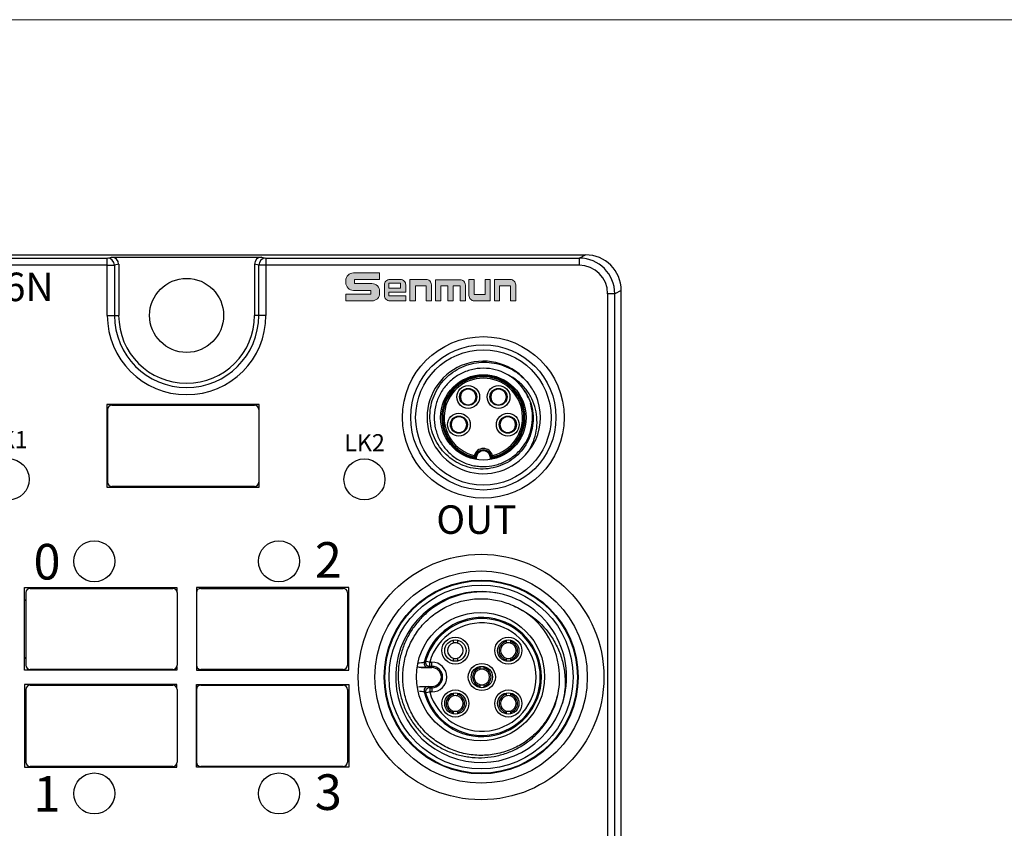
# Model space of a CAD drawing. Units: millimetres. Extents: x -263 to 1223, y 3353 to 4527.
# Drawn here: x 677 to 746, y 3916 to 3973 of the extents above; entities that cross this region are included whole.
import ezdxf

# ---------------------------------------------------------------- set-up
doc = ezdxf.new("R2010")
doc.units = ezdxf.units.MM
doc.layers.get('0').update_dxf_attribs({"lineweight": 18})
doc.layers.add('DIM', color=3, linetype='Continuous', lineweight=13)
doc.layers.add('DWG', color=7, linetype='Continuous', lineweight=30)
doc.styles.get("Standard").update_dxf_attribs({"font": 'arial.ttf'})

msp = doc.modelspace()

# ---------------------------------------------------------------- hatches: boundary and pattern name
h = msp.add_hatch(color=256)
edge = h.paths.add_edge_path(flags=0)
edge.add_line((700.82, 3954.067), (700.82, 3954.349))
edge.add_line((700.82, 3954.349), (702.575, 3954.349))
edge.add_line((702.575, 3954.349), (702.575, 3954.819))
edge.add_line((702.575, 3954.819), (700.74, 3954.819))
edge.add_arc((700.74, 3954.282), 0.537, 90.00001, 187.91996)
edge.add_arc((700.74, 3954.134), 0.537, 172.08016, 270)
edge.add_line((700.74, 3953.596), (701.961, 3953.596))
edge.add_line((701.961, 3953.596), (701.961, 3953.319))
edge.add_line((701.961, 3953.319), (700.208, 3953.319))
edge.add_line((700.208, 3953.319), (700.208, 3952.854))
edge.add_line((700.208, 3952.854), (702.038, 3952.854))
edge.add_arc((702.038, 3953.391), 0.537, 270, 367.3638)
edge.add_arc((702.038, 3953.529), 0.537, 352.63618, 450)
edge.add_line((702.038, 3954.067), (700.82, 3954.067))
h = msp.add_hatch(color=256)
edge = h.paths.add_edge_path(flags=0)
edge.add_line((702.909, 3953.982), (702.909, 3953.234))
edge.add_arc((703.285, 3953.234), 0.376, 180, 270)
edge.add_line((703.285, 3952.857), (704.407, 3952.857))
edge.add_line((704.407, 3952.857), (704.407, 3953.207))
edge.add_line((704.407, 3953.207), (703.221, 3953.207))
edge.add_line((703.221, 3953.207), (703.221, 3953.464))
edge.add_line((703.221, 3953.464), (704.407, 3953.464))
edge.add_line((704.407, 3953.464), (704.407, 3953.982))
edge.add_arc((704.031, 3953.982), 0.376, 0, 90)
edge.add_line((704.031, 3954.358), (703.285, 3954.358))
edge.add_arc((703.285, 3953.982), 0.376, 90, 180)
h.paths.add_polyline_path([(703.215, 3954.11), (704.029, 3954.11), (704.029, 3953.751), (703.215, 3953.751)], flags=0)
h = msp.add_hatch(color=256)
edge = h.paths.add_edge_path(flags=0)
edge.add_line((709.201, 3953.315), (709.201, 3954.354))
edge.add_line((709.201, 3954.354), (708.842, 3954.354))
edge.add_line((708.842, 3954.354), (708.842, 3953.238))
edge.add_arc((709.218, 3953.238), 0.376, 180, 270)
edge.add_line((709.218, 3952.862), (710.331, 3952.862))
edge.add_line((710.331, 3952.862), (710.331, 3954.354))
edge.add_line((710.331, 3954.354), (709.972, 3954.354))
edge.add_line((709.972, 3954.354), (709.972, 3953.315))
edge.add_line((709.972, 3953.315), (709.201, 3953.315))
h = msp.add_hatch(color=256)
edge = h.paths.add_edge_path(flags=0)
edge.add_line((710.632, 3954.354), (710.632, 3952.862))
edge.add_line((710.632, 3952.862), (710.991, 3952.862))
edge.add_line((710.991, 3952.862), (710.991, 3953.901))
edge.add_line((710.991, 3953.901), (711.761, 3953.901))
edge.add_line((711.761, 3953.901), (711.761, 3952.862))
edge.add_line((711.761, 3952.862), (712.121, 3952.862))
edge.add_line((712.121, 3952.862), (712.121, 3953.978))
edge.add_arc((711.745, 3953.978), 0.376, 0, 90)
edge.add_line((711.745, 3954.354), (710.632, 3954.354))
at = {"layer": 'DIM', "lineweight": 0}
h = msp.add_hatch(color=0, dxfattribs=at)
edge = h.paths.add_edge_path(flags=0)
edge.add_line((705.828, 3952.863), (706.204, 3952.863))
edge.add_line((706.204, 3952.863), (706.204, 3953.992))
edge.add_arc((705.828, 3953.992), 0.376, 0, 90)
edge.add_line((705.828, 3954.368), (704.704, 3954.368))
edge.add_line((704.704, 3954.368), (704.704, 3952.863))
edge.add_line((704.704, 3952.863), (705.081, 3952.863))
edge.add_line((705.081, 3952.863), (705.081, 3953.919))
edge.add_line((705.081, 3953.919), (705.828, 3953.919))
edge.add_line((705.828, 3953.919), (705.828, 3952.863))
edge = h.paths.add_edge_path(flags=0)
edge.add_line((706.874, 3953.902), (707.35, 3953.902))
edge.add_line((707.35, 3953.902), (707.35, 3952.862))
edge.add_line((707.35, 3952.862), (707.741, 3952.862))
edge.add_line((707.741, 3952.862), (707.741, 3953.902))
edge.add_line((707.741, 3953.902), (708.217, 3953.902))
edge.add_line((708.217, 3953.902), (708.217, 3952.862))
edge.add_line((708.217, 3952.862), (708.589, 3952.862))
edge.add_line((708.589, 3952.862), (708.589, 3953.968))
edge.add_arc((708.213, 3953.968), 0.376, 0, 90)
edge.add_line((708.213, 3954.344), (706.483, 3954.344))
edge.add_line((706.483, 3954.344), (706.483, 3952.862))
edge.add_line((706.483, 3952.862), (706.874, 3952.862))
edge.add_line((706.874, 3952.862), (706.874, 3953.902))

# ---------------------------------------------------------------- linework, layer by layer
msp.add_line((708.842, 3954.354), (709.201, 3954.354))
for points in [[(637.598, 3972.596), (914.598, 3972.596), (914.598, 3782.596), (637.598, 3782.596)], [(703.215, 3954.11), (704.029, 3954.11), (704.029, 3953.751), (703.215, 3953.751)]]:
    msp.add_lwpolyline(points, close=True)
for points in [[(702.575, 3954.349), (702.575, 3954.819), (700.74, 3954.819, 0.414214), (700.203, 3954.282), (700.203, 3954.134, 0.414214), (700.74, 3953.596), (701.961, 3953.596), (701.961, 3953.319), (700.208, 3953.319), (700.208, 3952.854), (702.038, 3952.854, 0.414214), (702.575, 3953.391), (702.575, 3953.529, 0.414214), (702.038, 3954.067), (700.82, 3954.067), (700.82, 3954.349), (702.575, 3954.349)], [(703.221, 3953.464), (704.407, 3953.464), (704.407, 3953.982, 0.414214), (704.031, 3954.358), (703.285, 3954.358, 0.414214), (702.909, 3953.982), (702.909, 3953.234, 0.414214), (703.285, 3952.857), (704.407, 3952.857), (704.407, 3953.207), (703.221, 3953.207), (703.221, 3953.464)], [(709.201, 3954.354), (709.201, 3953.315), (709.972, 3953.315), (709.972, 3954.354), (710.331, 3954.354), (710.331, 3952.862), (709.218, 3952.862, -0.414214), (708.842, 3953.238), (708.842, 3954.354)], [(710.632, 3954.354), (710.632, 3952.862), (710.991, 3952.862), (710.991, 3953.901), (711.761, 3953.901), (711.761, 3952.862), (712.121, 3952.862), (712.121, 3953.978, 0.414214), (711.745, 3954.354), (710.632, 3954.354)]]:
    msp.add_lwpolyline(points, format="xyb")
for points in [[(706.204, 3952.863), (706.204, 3953.992, 0.414214), (705.828, 3954.368), (704.704, 3954.368), (704.704, 3952.863), (705.081, 3952.863), (705.081, 3953.919), (705.828, 3953.919), (705.828, 3952.863)], [(707.35, 3953.902), (707.35, 3952.862), (707.741, 3952.862), (707.741, 3953.902), (708.217, 3953.902), (708.217, 3952.862), (708.589, 3952.862), (708.589, 3953.968, 0.414214), (708.213, 3954.344), (706.483, 3954.344), (706.483, 3952.862), (706.874, 3952.862), (706.874, 3953.902)]]:
    msp.add_lwpolyline(points, format="xyb", close=True)
at = {"layer": 'DWG'}
for p, q in [((661.029, 3956.088), (717.029, 3956.088)), ((661.483, 3955.861), (683.464, 3955.861)), ((683.464, 3955.861), (683.761, 3955.935)), ((683.464, 3955.361), (683.464, 3955.861)), ((683.761, 3955.935), (694.297, 3955.935)), ((694.297, 3955.935), (694.594, 3955.861)), ((694.594, 3955.861), (716.575, 3955.861)), ((694.594, 3955.861), (694.594, 3955.361)), ((716.575, 3955.861), (717.029, 3956.088)), ((716.575, 3955.861), (716.575, 3955.361)), ((683.464, 3955.361), (661.483, 3955.361)), ((683.464, 3955.361), (683.964, 3955.361)), ((683.464, 3951.838), (683.464, 3955.361)), ((684.262, 3955.435), (683.964, 3955.361)), ((683.964, 3955.361), (683.964, 3951.838)), ((684.262, 3955.435), (684.262, 3951.838)), ((693.797, 3955.435), (693.797, 3951.838)), ((694.094, 3955.361), (693.797, 3955.435)), ((694.094, 3951.838), (694.094, 3955.361)), ((694.594, 3955.361), (694.094, 3955.361)), ((694.594, 3955.361), (694.594, 3951.838)), ((716.575, 3955.361), (694.594, 3955.361)), ((719.529, 3953.588), (719.075, 3953.361)), ((719.529, 3834.097), (719.529, 3953.588)), ((719.075, 3953.361), (718.575, 3953.361)), ((718.575, 3953.361), (718.575, 3834.551)), ((719.075, 3834.551), (719.075, 3953.361)), ((683.464, 3951.838), (683.964, 3951.838)), ((683.964, 3951.838), (684.262, 3951.838)), ((694.094, 3951.838), (693.797, 3951.838)), ((694.594, 3951.838), (694.094, 3951.838)), ((708.638, 3946.683), (708.638, 3946.641)), ((708.938, 3946.692), (708.938, 3946.641)), ((710.766, 3946.681), (710.766, 3946.641)), ((711.066, 3946.686), (711.066, 3946.641)), ((683.432, 3945.576), (683.432, 3939.776)), ((694.126, 3945.576), (683.432, 3945.576)), ((683.487, 3945.226), (683.487, 3940.126)), ((683.787, 3945.526), (693.787, 3945.526)), ((694.087, 3945.226), (694.087, 3940.126)), ((694.126, 3939.776), (694.126, 3945.576)), ((708.638, 3945.583), (708.638, 3945.538)), ((708.938, 3945.583), (708.938, 3945.537)), ((710.766, 3945.583), (710.766, 3945.533)), ((711.066, 3945.583), (711.066, 3945.542)), ((683.432, 3944.726), (683.487, 3944.726)), ((683.487, 3944.674), (683.432, 3944.674)), ((694.087, 3944.726), (694.126, 3944.726)), ((694.126, 3944.674), (694.087, 3944.674)), ((707.987, 3944.744), (707.987, 3944.696)), ((708.287, 3944.736), (708.287, 3944.696)), ((711.417, 3944.735), (711.417, 3944.696)), ((711.717, 3944.739), (711.717, 3944.696)), ((707.987, 3943.638), (707.987, 3943.594)), ((708.287, 3943.638), (708.287, 3943.589)), ((711.417, 3943.638), (711.417, 3943.588)), ((711.717, 3943.638), (711.717, 3943.597)), ((683.432, 3940.679), (683.487, 3940.679)), ((683.432, 3940.627), (683.487, 3940.627)), ((694.087, 3940.679), (694.126, 3940.679)), ((694.087, 3940.627), (694.126, 3940.627)), ((683.432, 3939.776), (694.126, 3939.776)), ((693.787, 3939.826), (683.787, 3939.826)), ((677.653, 3926.925), (677.653, 3932.725)), ((677.653, 3932.725), (688.347, 3932.725)), ((688.347, 3932.725), (688.347, 3932.457)), ((689.712, 3932.725), (689.712, 3926.925)), ((700.405, 3932.725), (689.712, 3932.725)), ((700.405, 3926.925), (700.405, 3932.725)), ((677.758, 3932.375), (677.758, 3927.275)), ((678.058, 3932.675), (688.058, 3932.675)), ((688.358, 3932.375), (688.358, 3927.275)), ((689.716, 3932.375), (689.716, 3927.275)), ((690.016, 3932.675), (700.016, 3932.675)), ((700.316, 3932.375), (700.316, 3927.275)), ((677.653, 3931.875), (677.758, 3931.875)), ((677.758, 3931.822), (677.653, 3931.822)), ((689.712, 3931.875), (689.717, 3931.875)), ((689.712, 3931.822), (689.717, 3931.822)), ((700.316, 3931.875), (700.405, 3931.875)), ((700.316, 3931.822), (700.405, 3931.822)), ((707.739, 3929.029), (707.739, 3928.835)), ((708.039, 3929.03), (708.039, 3928.835)), ((711.452, 3929.041), (711.452, 3928.938)), ((711.452, 3928.938), (711.452, 3928.835)), ((711.752, 3929.041), (711.752, 3928.938)), ((711.752, 3928.938), (711.752, 3928.835)), ((677.653, 3927.827), (677.758, 3927.827)), ((677.653, 3927.775), (677.758, 3927.775)), ((688.347, 3927.193), (688.347, 3926.925)), ((689.717, 3927.827), (689.712, 3927.827)), ((689.712, 3927.775), (689.717, 3927.775)), ((700.405, 3927.827), (700.316, 3927.827)), ((700.316, 3927.775), (700.405, 3927.775)), ((705.802, 3927.58), (706.09, 3927.497)), ((706.09, 3927.497), (706.245, 3927.497)), ((706.09, 3927.197), (706.09, 3927.497)), ((706.245, 3927.197), (706.09, 3927.197)), ((706.245, 3927.197), (706.245, 3927.497)), ((706.245, 3927.111), (706.245, 3927.197)), ((707.739, 3927.777), (707.739, 3927.585)), ((708.039, 3927.777), (708.039, 3927.585)), ((709.595, 3927.185), (709.595, 3927.082)), ((709.895, 3927.185), (709.895, 3927.082)), ((711.452, 3927.777), (711.452, 3927.673)), ((711.452, 3927.673), (711.452, 3927.571)), ((711.752, 3927.777), (711.752, 3927.673)), ((711.752, 3927.673), (711.752, 3927.571)), ((688.347, 3926.925), (677.653, 3926.925)), ((688.058, 3926.975), (678.058, 3926.975)), ((689.712, 3926.925), (700.405, 3926.925)), ((700.016, 3926.975), (690.016, 3926.975)), ((705.5, 3927.111), (706.245, 3927.111)), ((709.595, 3927.082), (709.595, 3926.979)), ((709.895, 3927.082), (709.895, 3926.979)), ((688.347, 3925.925), (677.653, 3925.925)), ((677.653, 3925.925), (677.653, 3920.125)), ((678.058, 3925.875), (688.058, 3925.875)), ((688.347, 3925.657), (688.347, 3925.925)), ((689.712, 3925.925), (700.405, 3925.925)), ((689.712, 3920.125), (689.712, 3925.925)), ((690.016, 3925.875), (700.016, 3925.875)), ((700.405, 3925.925), (700.405, 3920.125)), ((705.5, 3925.789), (706.245, 3925.789)), ((706.245, 3925.789), (706.245, 3925.702)), ((709.595, 3925.921), (709.595, 3925.817)), ((709.595, 3925.817), (709.595, 3925.715)), ((709.895, 3925.921), (709.895, 3925.817)), ((709.895, 3925.817), (709.895, 3925.715)), ((677.758, 3925.575), (677.758, 3920.475)), ((688.358, 3925.575), (688.358, 3920.475)), ((689.716, 3925.575), (689.716, 3920.475)), ((700.316, 3925.575), (700.316, 3920.475)), ((706.09, 3925.402), (705.802, 3925.32)), ((706.09, 3925.702), (706.245, 3925.702)), ((706.09, 3925.702), (706.09, 3925.402)), ((706.245, 3925.402), (706.09, 3925.402)), ((706.245, 3925.702), (706.245, 3925.402)), ((707.739, 3925.328), (707.739, 3925.226)), ((707.739, 3925.226), (707.739, 3925.123)), ((708.039, 3925.328), (708.039, 3925.226)), ((708.039, 3925.226), (708.039, 3925.123)), ((711.452, 3925.328), (711.452, 3925.226)), ((711.452, 3925.226), (711.452, 3925.123)), ((711.752, 3925.328), (711.752, 3925.226)), ((711.752, 3925.226), (711.752, 3925.123)), ((677.653, 3925.075), (677.758, 3925.075)), ((677.758, 3925.022), (677.653, 3925.022)), ((689.712, 3925.075), (689.717, 3925.075)), ((689.712, 3925.022), (689.717, 3925.022)), ((700.316, 3925.075), (700.405, 3925.075)), ((700.316, 3925.022), (700.405, 3925.022)), ((707.739, 3924.064), (707.739, 3923.961)), ((707.739, 3923.961), (707.739, 3923.859)), ((708.039, 3924.064), (708.039, 3923.961)), ((708.039, 3923.961), (708.039, 3923.859)), ((711.452, 3924.064), (711.452, 3923.961)), ((711.452, 3923.961), (711.452, 3923.859)), ((711.752, 3924.064), (711.752, 3923.961)), ((711.752, 3923.961), (711.752, 3923.859)), ((677.653, 3921.027), (677.758, 3921.027)), ((677.653, 3920.975), (677.758, 3920.975)), ((689.717, 3921.027), (689.712, 3921.027)), ((689.712, 3920.975), (689.717, 3920.975)), ((700.405, 3921.027), (700.316, 3921.027)), ((700.316, 3920.975), (700.405, 3920.975)), ((688.347, 3920.125), (688.347, 3920.393)), ((677.653, 3920.125), (688.347, 3920.125)), ((688.058, 3920.175), (678.058, 3920.175)), ((700.405, 3920.125), (689.712, 3920.125)), ((700.016, 3920.175), (690.016, 3920.175))]:
    msp.add_line(p, q, dxfattribs=at)
for centre, radius in [((689.029, 3951.838), 2.6), ((709.852, 3944.675), 5.674), ((709.852, 3944.675), 5.096), ((709.852, 3944.675), 4.75), ((709.852, 3944.675), 3), ((708.788, 3946.112), 0.8), ((708.788, 3946.112), 0.6), ((710.916, 3946.112), 0.8), ((710.916, 3946.112), 0.6), ((708.137, 3944.167), 0.8), ((708.137, 3944.167), 0.6), ((711.567, 3944.167), 0.8), ((711.567, 3944.167), 0.6), ((676.55, 3940.325), 1.439), ((701.508, 3940.325), 1.439), ((682.55, 3934.575), 1.439), ((695.508, 3934.575), 1.439), ((709.695, 3926.45), 8.617), ((709.695, 3926.45), 7.451), ((709.695, 3926.45), 6.802), ((709.695, 3926.45), 6.755), ((709.695, 3926.45), 6.455), ((709.652, 3926.475), 4.5), ((707.889, 3928.306), 0.95), ((711.602, 3928.306), 0.95), ((707.889, 3928.306), 0.75), ((711.602, 3928.306), 0.75), ((709.745, 3926.45), 0.95), ((709.745, 3926.45), 0.75), ((707.889, 3924.594), 0.95), ((707.889, 3924.594), 0.75), ((711.602, 3924.594), 0.95), ((711.602, 3924.594), 0.75), ((682.55, 3918.275), 1.439), ((695.508, 3918.275), 1.439)]:
    msp.add_circle(centre, radius, dxfattribs=at)
for centre, radius, start, end in [((689.029, 3951.838), 5.565, 180, 360), ((689.029, 3951.838), 5.065, 180, 0), ((689.029, 3951.838), 4.768, 180, 0), ((709.852, 3944.675), 3.95, 36.92159, 323.07841), ((709.852, 3944.675), 2.917, 279.9096, 260.0904), ((709.852, 3944.675), 2.851, 281.45537, 258.54463), ((709.852, 3944.675), 2.751, 283.56907, 256.43093), ((709.852, 3944.675), 3.45, 31.56492, 58.43508), ((708.788, 3946.112), 0.55, 105.82662, 254.17338), ((708.788, 3946.112), 0.55, 74.17338, 105.82662), ((708.788, 3946.112), 0.55, 285.82662, 74.17338), ((710.916, 3946.112), 0.55, 105.82662, 254.17338), ((710.916, 3946.112), 0.55, 74.17338, 105.82662), ((710.916, 3946.112), 0.55, 285.82662, 74.17338), ((709.852, 3944.675), 4, 336.77873, 23.22127), ((683.787, 3945.226), 0.3, 90, 180), ((693.787, 3945.226), 0.3, 0, 90), ((708.788, 3946.112), 0.55, 254.17338, 285.82662), ((710.916, 3946.112), 0.55, 254.17338, 285.82662), ((708.137, 3944.167), 0.55, 105.82662, 254.17338), ((708.137, 3944.167), 0.55, 74.17338, 105.82662), ((708.137, 3944.167), 0.55, 285.82662, 74.17338), ((711.567, 3944.167), 0.55, 105.82662, 254.17338), ((711.567, 3944.167), 0.55, 74.17338, 105.82662), ((711.567, 3944.167), 0.55, 285.82662, 74.17338), ((708.137, 3944.167), 0.55, 254.17338, 285.82662), ((711.567, 3944.167), 0.55, 254.17338, 285.82662), ((709.852, 3941.825), 0.669, 15.24647, 164.75353), ((709.852, 3941.825), 0.569, 5.641, 174.359), ((709.852, 3941.825), 0.5, 347.28245, 192.71739), ((683.787, 3940.126), 0.3, 180, 270), ((693.787, 3940.126), 0.3, 270, 0), ((678.058, 3932.375), 0.3, 90, 180), ((688.058, 3932.375), 0.3, 0, 90), ((690.016, 3932.375), 0.3, 90, 180), ((700.016, 3932.375), 0.3, 0, 90), ((709.695, 3926.45), 6, 77.89715, 342.10285), ((709.695, 3926.45), 6, 342.10285, 77.89715), ((709.745, 3926.45), 4.18, 194.47035, 165.52965), ((709.695, 3926.45), 5.5, 1.79174, 58.20826), ((709.745, 3926.45), 4.103, 195.98827, 164.01173), ((709.745, 3926.45), 3.803, 195.98827, 164.01173), ((707.889, 3928.306), 0.55, 105.82662, 254.17338), ((707.889, 3928.306), 0.55, 74.17338, 105.82662), ((707.889, 3928.306), 0.55, 285.82662, 74.17338), ((711.602, 3928.306), 0.65, 103.34236, 256.65764), ((711.602, 3928.306), 0.55, 105.82662, 254.17338), ((711.602, 3928.306), 0.55, 74.17338, 105.82662), ((711.602, 3928.306), 0.65, 283.34236, 76.65764), ((711.602, 3928.306), 0.55, 285.82662, 74.17338), ((678.058, 3927.275), 0.3, 180, 270), ((688.058, 3927.275), 0.3, 270, 0), ((690.016, 3927.275), 0.3, 180, 270), ((700.016, 3927.275), 0.3, 270, 0), ((706.245, 3926.45), 1.047, 270, 90), ((706.245, 3926.45), 0.747, 270, 90), ((707.889, 3928.306), 0.55, 254.17338, 285.82662), ((711.602, 3928.306), 0.55, 254.17338, 285.82662), ((706.245, 3926.45), 0.661, 270, 90), ((709.745, 3926.45), 0.65, 103.34236, 256.65764), ((709.745, 3926.45), 0.55, 105.82662, 254.17338), ((709.745, 3926.45), 0.55, 74.17338, 105.82662), ((709.745, 3926.45), 0.65, 283.34236, 76.65764), ((709.745, 3926.45), 0.55, 285.82662, 74.17338), ((678.058, 3925.575), 0.3, 90, 180), ((688.058, 3925.575), 0.3, 0, 90), ((690.016, 3925.575), 0.3, 90, 180), ((700.016, 3925.575), 0.3, 0, 90), ((709.745, 3926.45), 0.55, 254.17338, 285.82662), ((707.889, 3924.594), 0.65, 103.34236, 256.65764), ((707.889, 3924.594), 0.55, 105.82662, 254.17338), ((707.889, 3924.594), 0.55, 74.17338, 105.82662), ((707.889, 3924.594), 0.65, 283.34236, 76.65764), ((707.889, 3924.594), 0.55, 285.82662, 74.17338), ((711.602, 3924.594), 0.65, 103.34236, 256.65764), ((711.602, 3924.594), 0.55, 105.82662, 254.17338), ((711.602, 3924.594), 0.55, 74.17338, 105.82662), ((711.602, 3924.594), 0.65, 283.34236, 76.65764), ((711.602, 3924.594), 0.55, 285.82662, 74.17338), ((707.889, 3924.594), 0.55, 254.17338, 285.82662), ((711.602, 3924.594), 0.55, 254.17338, 285.82662), ((678.058, 3920.475), 0.3, 180, 270), ((688.058, 3920.475), 0.3, 270, 0), ((690.016, 3920.475), 0.3, 180, 270), ((700.016, 3920.475), 0.3, 270, 0)]:
    msp.add_arc(centre, radius, start, end, dxfattribs=at)
for centre, major_axis, ratio, start_param, end_param in [((683.464, 3955.361), (-0.121, 0.485), 0.999353, 4.467652, 6.038144), ((683.761, 3955.435), (-0.485, -0.121), 0.999353, 2.896856, 4.467348), ((694.297, 3955.435), (-0.485, 0.121), 0.999353, 4.95743, 6.527922), ((694.594, 3955.361), (0.121, 0.485), 0.999353, 0.245041, 1.815533), ((716.575, 3953.361), (2.236, 1.118), 0.999886, 5.819644, 7.390288), ((717.029, 3953.588), (2.237, 1.118), 0.99981, 5.819644, 7.390288), ((716.575, 3953.361), (1.789, 0.895), 0.99981, 5.819644, 7.390288), ((705.988, 3927.419), (0.184, -0.237), 0.999898, 3.800762, 5.624016), ((706.09, 3927.497), (0.181, -0.24), 0.999895, 3.787517, 5.637261), ((705.988, 3925.48), (0.184, 0.237), 0.999898, 1.854539, 2.482423), ((705.988, 3925.48), (0.184, 0.237), 0.999898, 0.65917, 1.854539), ((706.09, 3925.402), (0.181, 0.24), 0.999895, 0.645925, 2.495668)]:
    msp.add_ellipse(centre, major_axis=major_axis, ratio=ratio, start_param=start_param, end_param=end_param, dxfattribs=at)
for points, knots in [([(712.792, 3946.481), (712.922, 3946.278), (713.03, 3946.066), (713.201, 3945.622), (713.265, 3945.388), (713.342, 3944.917), (713.356, 3944.68), (713.335, 3944.203), (713.299, 3943.963), (713.181, 3943.503), (713.099, 3943.278), (712.89, 3942.845), (712.765, 3942.643), (712.477, 3942.264), (712.311, 3942.087), (711.95, 3941.775), (711.756, 3941.638), (711.34, 3941.403), (711.119, 3941.305), (710.667, 3941.157), (710.434, 3941.105), (709.956, 3941.048), (709.718, 3941.044), (709.245, 3941.083), (709.006, 3941.126), (708.547, 3941.257), (708.326, 3941.344), (707.901, 3941.562), (707.697, 3941.692), (707.324, 3941.986), (707.152, 3942.151), (706.84, 3942.516), (706.703, 3942.712), (706.469, 3943.126), (706.371, 3943.346), (706.219, 3943.8), (706.166, 3944.032), (706.103, 3944.503), (706.094, 3944.746), (706.124, 3945.221), (706.161, 3945.456), (706.28, 3945.919), (706.363, 3946.146), (706.565, 3946.576), (706.686, 3946.781), (707.109, 3947.364), (707.46, 3947.692), (708.067, 3948.078), (708.279, 3948.186), (708.72, 3948.363), (708.952, 3948.432), (709.421, 3948.525), (709.657, 3948.549), (710.132, 3948.554), (710.374, 3948.533), (710.843, 3948.45), (711.072, 3948.387), (711.519, 3948.219), (711.737, 3948.114), (712.145, 3947.87), (712.337, 3947.73), (712.696, 3947.413), (712.862, 3947.237), (713.01, 3947.048)], [0, 0, 0, 0, 0.715537, 0.715537, 1.431075, 1.431075, 2.146612, 2.146612, 2.862149, 2.862149, 3.577686, 3.577686, 4.293224, 4.293224, 5.008761, 5.008761, 5.724298, 5.724298, 6.439836, 6.439836, 7.155373, 7.155373, 7.87091, 7.87091, 8.586447, 8.586447, 9.301985, 9.301985, 10.017522, 10.017522, 10.733059, 10.733059, 11.448597, 11.448597, 12.164134, 12.164134, 12.879671, 12.879671, 13.595208, 13.595208, 14.310746, 14.310746, 15.026283, 15.026283, 15.74182, 15.74182, 17.172895, 17.172895, 17.888432, 17.888432, 18.603969, 18.603969, 19.319507, 19.319507, 20.035044, 20.035044, 20.750581, 20.750581, 21.466118, 21.466118, 22.181656, 22.181656, 22.897193, 22.897193, 22.897193, 22.897193]), ([(711.863, 3947.478), (711.855, 3947.484), (711.847, 3947.489), (711.609, 3947.657), (711.361, 3947.791), (710.828, 3947.996), (710.555, 3948.064), (709.995, 3948.133), (709.707, 3948.133), (709.288, 3948.081), (709.15, 3948.055), (708.875, 3947.987), (708.739, 3947.943), (708.343, 3947.79), (708.095, 3947.657), (707.631, 3947.33), (707.42, 3947.138), (707.053, 3946.711), (706.893, 3946.471), (706.641, 3945.968), (706.546, 3945.7), (706.423, 3945.145), (706.396, 3944.865), (706.407, 3944.441), (706.42, 3944.298), (706.462, 3944.018), (706.492, 3943.881), (706.606, 3943.474), (706.717, 3943.208), (706.996, 3942.719), (707.165, 3942.493), (707.56, 3942.081), (707.778, 3941.903), (708.256, 3941.603), (708.517, 3941.481), (708.918, 3941.351), (709.054, 3941.315), (709.332, 3941.261), (709.474, 3941.243), (709.898, 3941.213), (710.179, 3941.228), (710.738, 3941.328), (711.01, 3941.412), (711.523, 3941.643), (711.77, 3941.793), (712.212, 3942.142), (712.412, 3942.344), (712.758, 3942.794), (712.902, 3943.036), (713.071, 3943.425), (713.12, 3943.56), (713.201, 3943.831), (713.232, 3943.969), (713.301, 3944.385), (713.314, 3944.672), (713.271, 3945.196), (713.226, 3945.435), (713.156, 3945.669)], [0, 0, 0, 0, 0.028812, 0.028812, 0.87622, 0.87622, 1.723628, 1.723628, 2.571036, 2.571036, 2.99474, 2.99474, 3.418444, 3.418444, 4.265852, 4.265852, 5.11326, 5.11326, 5.960669, 5.960669, 6.808077, 6.808077, 7.655485, 7.655485, 8.079189, 8.079189, 8.502893, 8.502893, 9.350301, 9.350301, 10.197709, 10.197709, 11.045117, 11.045117, 11.892525, 11.892525, 12.316229, 12.316229, 12.739933, 12.739933, 13.587341, 13.587341, 14.43475, 14.43475, 15.282158, 15.282158, 16.129566, 16.129566, 16.976974, 16.976974, 17.400678, 17.400678, 17.824382, 17.824382, 18.67179, 18.67179, 19.402256, 19.402256, 19.402256, 19.402256]), ([(713.017, 3946.048), (712.943, 3946.22), (712.855, 3946.384), (712.6, 3946.779), (712.416, 3947), (712.006, 3947.384), (711.777, 3947.552), (711.528, 3947.691)], [0, 0, 0, 0, 0.562426, 0.562426, 1.409453, 1.409453, 2.25648, 2.25648, 2.25648, 2.25648]), ([(713.01, 3942.302), (713.151, 3942.52), (713.269, 3942.749), (713.455, 3943.226), (713.525, 3943.478), (713.609, 3943.986), (713.624, 3944.241), (713.606, 3944.756), (713.571, 3945.015), (713.452, 3945.513), (713.368, 3945.755), (713.142, 3946.223), (713.005, 3946.441), (712.687, 3946.842), (712.503, 3947.027), (712.105, 3947.355), (711.89, 3947.497), (711.658, 3947.614)], [0, 0, 0, 0, 0.771877, 0.771877, 1.543754, 1.543754, 2.315631, 2.315631, 3.087509, 3.087509, 3.859386, 3.859386, 4.631263, 4.631263, 5.40314, 5.40314, 6.175017, 6.175017, 6.175017, 6.175017]), ([(709.286, 3941.881), (709.286, 3941.881), (709.285, 3941.882), (709.281, 3941.888), (709.278, 3941.891), (709.27, 3941.902), (709.264, 3941.911), (709.249, 3941.933), (709.24, 3941.947), (709.223, 3941.974), (709.215, 3941.986), (709.207, 3941.999), (709.207, 3942), (709.207, 3942.001)], [0, 0, 0, 0, 0.0197072, 0.0197072, 0.0392086, 0.0392086, 0.0683457, 0.0683457, 0.1096355, 0.1096355, 0.1423284, 0.1423284, 0.1438357, 0.1438357, 0.1438357, 0.1438357]), ([(710.354, 3941.801), (710.356, 3941.803), (710.358, 3941.806), (710.373, 3941.822), (710.384, 3941.836), (710.403, 3941.86), (710.411, 3941.87), (710.418, 3941.881)], [0, 0, 0, 0, 0.0093342, 0.0093342, 0.0626728, 0.0626728, 0.1022839, 0.1022839, 0.1022839, 0.1022839]), ([(710.498, 3942.001), (710.497, 3942), (710.497, 3941.999), (710.489, 3941.986), (710.482, 3941.974), (710.465, 3941.947), (710.455, 3941.933), (710.44, 3941.911), (710.434, 3941.902), (710.426, 3941.891), (710.423, 3941.888), (710.42, 3941.882), (710.418, 3941.881), (710.418, 3941.881)], [0, 0, 0, 0, 0.0015072, 0.0015072, 0.0342002, 0.0342002, 0.0754899, 0.0754899, 0.1046271, 0.1046271, 0.1241285, 0.1241285, 0.1438357, 0.1438357, 0.1438357, 0.1438357]), ([(710.953, 3932.316), (710.66, 3932.374), (710.364, 3932.409), (709.771, 3932.436), (709.472, 3932.428), (708.582, 3932.335), (708.011, 3932.187), (706.91, 3931.718), (706.406, 3931.407), (705.725, 3930.83), (705.511, 3930.619), (705.123, 3930.172), (704.946, 3929.936), (704.628, 3929.435), (704.487, 3929.169), (704.248, 3928.626), (704.15, 3928.347), (703.997, 3927.776), (703.941, 3927.48), (703.877, 3926.889), (703.867, 3926.593), (703.893, 3926.003), (703.928, 3925.707), (704.045, 3925.121), (704.125, 3924.836), (704.328, 3924.281), (704.451, 3924.011), (704.74, 3923.487), (704.904, 3923.239), (705.266, 3922.772), (705.464, 3922.552), (705.897, 3922.143), (706.131, 3921.955), (706.619, 3921.62), (706.874, 3921.472), (707.41, 3921.216), (707.692, 3921.108), (708.259, 3920.939), (708.548, 3920.877), (709.136, 3920.798), (709.437, 3920.782), (710.03, 3920.796), (710.324, 3920.826), (710.906, 3920.933), (711.197, 3921.011), (711.758, 3921.209), (712.028, 3921.33), (712.547, 3921.612), (712.799, 3921.776), (713.271, 3922.14), (713.49, 3922.339), (713.895, 3922.769), (714.081, 3923.003), (714.583, 3923.745), (714.833, 3924.283), (715.156, 3925.436), (715.222, 3926.023), (715.193, 3926.622)], [0, 0, 0, 0, 0.890083, 0.890083, 1.780165, 1.780165, 3.56033, 3.56033, 5.340495, 5.340495, 6.230578, 6.230578, 7.120661, 7.120661, 8.010743, 8.010743, 8.900826, 8.900826, 9.790908, 9.790908, 10.680991, 10.680991, 11.571073, 11.571073, 12.461156, 12.461156, 13.351239, 13.351239, 14.241321, 14.241321, 15.131404, 15.131404, 16.021486, 16.021486, 16.911569, 16.911569, 17.801652, 17.801652, 18.691734, 18.691734, 19.581817, 19.581817, 20.471899, 20.471899, 21.361982, 21.361982, 22.252064, 22.252064, 23.142147, 23.142147, 24.03223, 24.03223, 24.922312, 24.922312, 26.702477, 26.702477, 28.482642, 28.482642, 28.482642, 28.482642]), ([(715.042, 3925.16), (715.038, 3925.142), (715.033, 3925.123), (714.984, 3924.929), (714.932, 3924.757), (714.749, 3924.249), (714.595, 3923.924), (714.219, 3923.301), (714.003, 3923.011), (713.64, 3922.613), (713.513, 3922.486), (713.244, 3922.244), (713.102, 3922.128), (712.665, 3921.806), (712.356, 3921.623), (711.704, 3921.317), (711.357, 3921.194), (710.658, 3921.023), (710.303, 3920.971), (709.76, 3920.947), (709.577, 3920.948), (709.216, 3920.968), (709.037, 3920.986), (708.504, 3921.068), (708.153, 3921.158), (707.47, 3921.407), (707.146, 3921.563), (706.532, 3921.936), (706.238, 3922.157), (705.707, 3922.645), (705.468, 3922.913), (705.148, 3923.351), (705.048, 3923.503), (704.864, 3923.816), (704.78, 3923.975), (704.554, 3924.465), (704.435, 3924.804), (704.264, 3925.512), (704.214, 3925.87), (704.193, 3926.408), (704.194, 3926.588), (704.215, 3926.949), (704.235, 3927.131), (704.32, 3927.667), (704.411, 3928.015), (704.66, 3928.691), (704.82, 3929.021), (705.197, 3929.635), (705.414, 3929.921), (705.784, 3930.32), (705.914, 3930.448), (706.185, 3930.687), (706.325, 3930.8), (706.762, 3931.116), (707.075, 3931.299), (707.735, 3931.601), (708.076, 3931.718), (708.775, 3931.884), (709.139, 3931.933), (709.86, 3931.959), (710.219, 3931.937), (710.754, 3931.85), (710.933, 3931.812), (711.283, 3931.719), (711.455, 3931.664), (711.96, 3931.475), (712.283, 3931.317), (712.593, 3931.125)], [0, 0, 0, 0, 0.056288, 0.056288, 0.597517, 0.597517, 1.679976, 1.679976, 2.762434, 2.762434, 3.303664, 3.303664, 3.844893, 3.844893, 4.927351, 4.927351, 6.00981, 6.00981, 7.092268, 7.092268, 7.633498, 7.633498, 8.174727, 8.174727, 9.257185, 9.257185, 10.339644, 10.339644, 11.422102, 11.422102, 12.504561, 12.504561, 13.04579, 13.04579, 13.587019, 13.587019, 14.669478, 14.669478, 15.751936, 15.751936, 16.293166, 16.293166, 16.834395, 16.834395, 17.916853, 17.916853, 18.999312, 18.999312, 20.08177, 20.08177, 20.622999, 20.622999, 21.164229, 21.164229, 22.246687, 22.246687, 23.329146, 23.329146, 24.411604, 24.411604, 25.494063, 25.494063, 26.035292, 26.035292, 26.576521, 26.576521, 27.65898, 27.65898, 27.65898, 27.65898]), ([(712.593, 3931.125), (713.162, 3930.823), (713.662, 3930.435), (714.311, 3929.724), (714.506, 3929.469), (714.849, 3928.936), (714.998, 3928.655), (715.25, 3928.066), (715.351, 3927.76), (715.501, 3927.142), (715.55, 3926.827), (715.598, 3926.186), (715.595, 3925.866), (715.538, 3925.232), (715.484, 3924.918), (715.405, 3924.606)], [0, 0, 0, 0, 1.912566, 1.912566, 2.868848, 2.868848, 3.825131, 3.825131, 4.781414, 4.781414, 5.737697, 5.737697, 6.69398, 6.69398, 7.650262, 7.650262, 7.650262, 7.650262]), ([(705.294, 3927.451), (705.324, 3927.454), (705.352, 3927.456), (705.476, 3927.467), (705.556, 3927.475), (705.666, 3927.488), (705.696, 3927.493), (705.698, 3927.494)], [0, 0, 0, 0, 0.0495091, 0.0495091, 0.2275939, 0.2275939, 0.4056786, 0.4056786, 0.4056786, 0.4056786]), ([(705.698, 3927.494), (705.72, 3927.513), (705.743, 3927.532), (705.776, 3927.559), (705.785, 3927.566), (705.797, 3927.576), (705.799, 3927.578), (705.802, 3927.58)], [0, 0, 0, 0, 0.0892119, 0.0892119, 0.1254256, 0.1254256, 0.1344791, 0.1344791, 0.1344791, 0.1344791]), ([(706.09, 3927.197), (706.086, 3927.194), (706.081, 3927.19), (706.047, 3927.164), (706.017, 3927.142), (705.988, 3927.119)], [0, 0, 0, 0, 0.016544, 0.016544, 0.1280776, 0.1280776, 0.1280776, 0.1280776]), ([(705.988, 3927.119), (705.987, 3927.118), (705.975, 3927.118), (705.931, 3927.116), (705.898, 3927.115), (705.772, 3927.113), (705.65, 3927.112), (705.5, 3927.111)], [0, 0, 0, 0, 0.122076, 0.122076, 0.244152, 0.244152, 0.4883041, 0.4883041, 0.4883041, 0.4883041]), ([(705.5, 3925.789), (705.65, 3925.788), (705.772, 3925.786), (705.898, 3925.784), (705.931, 3925.783), (705.975, 3925.782), (705.987, 3925.781), (705.988, 3925.78)], [0, 0, 0, 0, 0.244152, 0.244152, 0.3662281, 0.3662281, 0.4883041, 0.4883041, 0.4883041, 0.4883041]), ([(705.698, 3925.405), (705.696, 3925.407), (705.666, 3925.411), (705.556, 3925.424), (705.476, 3925.432), (705.376, 3925.441), (705.374, 3925.441), (705.371, 3925.442)], [0, 0, 0, 0, 0.1621159, 0.1621159, 0.3242319, 0.3242319, 0.3284156, 0.3284156, 0.3284156, 0.3284156]), ([(705.802, 3925.32), (705.778, 3925.339), (705.755, 3925.358), (705.723, 3925.384), (705.714, 3925.392), (705.702, 3925.401), (705.7, 3925.403), (705.698, 3925.405)], [0, 0, 0, 0, 0.0892119, 0.0892119, 0.1254256, 0.1254256, 0.1344791, 0.1344791, 0.1344791, 0.1344791]), ([(705.988, 3925.78), (705.993, 3925.776), (705.998, 3925.772), (706.032, 3925.747), (706.061, 3925.724), (706.09, 3925.702)], [0, 0, 0, 0, 0.0187793, 0.0187793, 0.1280776, 0.1280776, 0.1280776, 0.1280776])]:
    msp.add_open_spline(points, degree=3, knots=knots, dxfattribs=at)
for points in [[(713.528, 3946.252), (713.387, 3946.537), (713.214, 3946.803), (713.01, 3947.048)], [(713.01, 3942.302), (713.214, 3942.546), (713.387, 3942.812), (713.528, 3943.098)], [(709.286, 3941.881), (709.306, 3941.854), (709.327, 3941.828), (709.35, 3941.801)], [(711.936, 3931.473), (712.069, 3931.413), (712.199, 3931.349), (712.327, 3931.279)], [(705.5, 3927.111), (705.413, 3927.111), (705.328, 3927.125), (705.244, 3927.147)], [(705.297, 3925.765), (705.363, 3925.78), (705.431, 3925.789), (705.5, 3925.789)]]:
    msp.add_open_spline(points, degree=3, dxfattribs=at)

# ---------------------------------------------------------------- texts
at = {"attachment_point": 1}
for s, heights, insert, char_height in [('{\\fMicrosoft YaHei|b0|i0|c0|p34;EC3-M12\\fDengXian|b0|i0|c0|p34;O\\fMicrosoft YaHei|b0|i0|c0|p34;16N}', [2.164], (661.611, 3954.84), 2), ('{\\fMicrosoft YaHei|b0|i0|c0|p34;LK1}', [1.226], (675.019, 3943.713), 1.2), ('{\\fMicrosoft YaHei|b0|i0|c0|p34;LK2}', [1.22], (700.087, 3943.498), 1.2), ('{\\fMicrosoft YaHei|b0|i0|c0|p34;OUT}', [2.067], (706.552, 3938.501), 2), ('{\\fMicrosoft YaHei|b0|i0|c0|p34;0}', [2.584], (678.289, 3935.795), 2.5), ('{\\fMicrosoft YaHei|b0|i0|c0|p34;2}', [2.542], (698.027, 3935.921), 2.5), ('{\\fMicrosoft YaHei|b0|i0|c0|p34;3}', [2.584], (698.027, 3919.621), 2.5), ('{\\fMicrosoft YaHei|b0|i0|c0|p34;1}', [2.555], (678.289, 3919.495), 2.5)]:
    msp.add_mtext_dynamic_manual_height_columns(s, width=46.15754, gutter_width=1, heights=heights, dxfattribs=dict(at, insert=insert, char_height=char_height))

doc.saveas('drawing.dxf')
